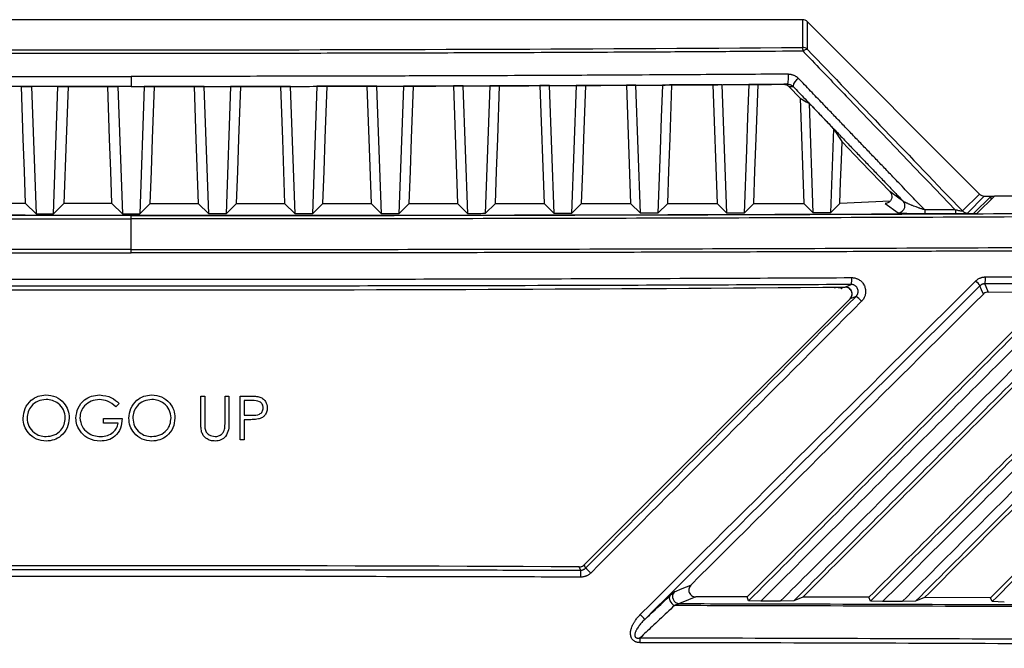
# Model space of a CAD drawing. Units: inches. Extents: x 4 to 268, y 4 to 172.
# Drawn here: x 127 to 132, y 100 to 104 of the extents above; entities that cross this region are included whole.
import ezdxf

# ---------------------------------------------------------------- set-up
doc = ezdxf.new("R2010")
doc.units = ezdxf.units.IN
doc.header["$LTSCALE"] = 16
doc.header["$MEASUREMENT"] = 0

msp = doc.modelspace()

# ---------------------------------------------------------------- linework, layer by layer
for p, q in [((131.0427, 103.807), (123.3909, 103.807)), ((131.0427, 103.807), (131.0428, 103.6488)), ((131.0706, 103.6373), (131.0705, 103.7955)), ((131.0705, 103.7955), (132.0504, 102.8137)), ((127.2168, 103.4839), (127.2168, 103.4263)), ((126.6496, 103.4266), (126.6756, 102.7002)), ((126.8, 103.4265), (126.6496, 103.4266)), ((126.774, 102.7002), (126.8, 103.4265)), ((126.8581, 103.4264), (127.0834, 103.4263)), ((127.1416, 103.4263), (127.1676, 102.7001)), ((127.292, 103.4263), (127.266, 102.7001)), ((127.5755, 103.4264), (127.3501, 103.4263)), ((127.6596, 102.7002), (127.6336, 103.4265)), ((127.784, 103.4266), (127.758, 102.7002)), ((128.0678, 103.427), (127.842, 103.4267)), ((128.1256, 103.4271), (128.276, 103.4274)), ((128.1516, 102.7005), (128.1256, 103.4271)), ((128.276, 103.4274), (128.25, 102.7005)), ((128.6176, 103.4281), (128.768, 103.4285)), ((128.6436, 102.701), (128.6176, 103.4281)), ((128.768, 103.4285), (128.742, 102.7011)), ((129.0529, 103.4294), (128.8251, 103.4287)), ((129.0529, 103.4294), (129.0769, 102.7603)), ((129.1096, 103.4296), (129.26, 103.4302)), ((129.1356, 102.7017), (129.1096, 103.4296)), ((129.26, 103.4302), (129.234, 102.7019)), ((129.5458, 103.4313), (129.3164, 103.4304)), ((129.5458, 103.4313), (129.5698, 102.7603)), ((129.6015, 103.4316), (129.7521, 103.4323)), ((129.6276, 102.7027), (129.6015, 103.4316)), ((129.7521, 103.4323), (129.726, 102.7029)), ((130.0389, 103.4337), (129.8075, 103.4325)), ((130.0389, 103.4337), (130.063, 102.7603)), ((130.0935, 103.434), (130.2441, 103.4348)), ((130.1196, 102.7038), (130.0935, 103.434)), ((130.5322, 103.4365), (130.2983, 103.4351)), ((130.5322, 103.4365), (130.5564, 102.7603)), ((130.5854, 103.4368), (130.7362, 103.4378)), ((130.6116, 102.7052), (130.5854, 103.4368)), ((130.9356, 103.4391), (130.789, 103.4381)), ((130.9646, 103.4269), (130.9884, 103.427)), ((130.9646, 103.4269), (131.0285, 103.3602)), ((131.0285, 103.3602), (131.05, 102.7603)), ((131.2191, 103.185), (131.0814, 103.3286)), ((131.1036, 102.7068), (131.0814, 103.3286)), ((131.2191, 103.185), (131.202, 102.7072)), ((132.0504, 102.8137), (131.9537, 102.7171)), ((131.9816, 102.7055), (132.0783, 102.8021)), ((132.1167, 102.8021), (132.0171, 102.7027)), ((132.0365, 102.7024), (132.1364, 102.8021)), ((132.0783, 102.8021), (132.1167, 102.8021)), ((132.1166, 102.7824), (132.1167, 102.8021)), ((132.1167, 102.8017), (132.1359, 102.8017)), ((138.3337, 102.8021), (132.1364, 102.8021)), ((126.6154, 102.7603), (126.3419, 102.7603)), ((126.6756, 102.7002), (126.6154, 102.7603)), ((126.774, 102.7002), (126.8343, 102.7603)), ((127.1072, 102.7603), (126.8343, 102.7603)), ((127.1676, 102.7001), (127.1072, 102.7603)), ((127.266, 102.7001), (127.3263, 102.7603)), ((127.3263, 102.7603), (127.5993, 102.7603)), ((127.6596, 102.7002), (127.5993, 102.7603)), ((127.758, 102.7002), (127.8182, 102.7603)), ((127.8182, 102.7603), (128.0916, 102.7603)), ((128.1516, 102.7005), (128.0916, 102.7603)), ((128.25, 102.7005), (128.3099, 102.7603)), ((128.3099, 102.7603), (128.5842, 102.7603)), ((128.6436, 102.701), (128.5842, 102.7603)), ((128.742, 102.7011), (128.8013, 102.7603)), ((128.8013, 102.7603), (129.0769, 102.7603)), ((129.1356, 102.7017), (129.0769, 102.7603)), ((129.234, 102.7019), (129.2925, 102.7603)), ((129.2925, 102.7603), (129.5698, 102.7603)), ((129.6276, 102.7027), (129.5698, 102.7603)), ((129.726, 102.7029), (129.7835, 102.7603)), ((129.7835, 102.7603), (130.063, 102.7603)), ((130.1196, 102.7038), (130.063, 102.7603)), ((130.218, 102.7041), (130.2743, 102.7603)), ((130.2743, 102.7603), (130.5564, 102.7603)), ((130.6116, 102.7052), (130.5564, 102.7603)), ((130.71, 102.7055), (130.7649, 102.7603)), ((130.7649, 102.7603), (131.05, 102.7603)), ((131.1036, 102.7068), (131.05, 102.7603)), ((131.202, 102.7072), (131.2552, 102.7603)), ((131.2552, 102.761), (131.5422, 102.7744)), ((131.5132, 102.7603), (131.5868, 102.7071)), ((127.2168, 102.6716), (127.2168, 102.6913)), ((127.2168, 102.4975), (127.2168, 102.6716)), ((127.2168, 102.4779), (127.2168, 102.4975)), ((132.1006, 102.2552), (132.4658, 102.2572)), ((129.7978, 100.7007), (131.3134, 102.2164)), ((131.3134, 102.2164), (129.7978, 100.7007)), ((127.6142, 101.6624), (127.6367, 101.6624)), ((127.6142, 101.5114), (127.6142, 101.6624)), ((127.6367, 101.6624), (127.6367, 101.5126)), ((127.752, 101.6624), (127.7745, 101.6624)), ((127.752, 101.5126), (127.752, 101.6624)), ((127.7745, 101.6624), (127.7745, 101.5114)), ((127.8386, 101.6624), (127.8876, 101.6624)), ((127.8386, 101.4124), (127.8386, 101.6624)), ((127.1495, 101.6198), (127.1303, 101.6015)), ((127.861, 101.6368), (127.861, 101.5535)), ((127.9067, 101.6368), (127.861, 101.6368)), ((127.861, 101.5535), (127.9048, 101.5529)), ((127.0597, 101.5342), (127.1655, 101.5342)), ((127.0597, 101.5086), (127.0597, 101.5342)), ((127.1431, 101.5086), (127.0597, 101.5086)), ((127.861, 101.5278), (127.861, 101.4124)), ((127.8789, 101.5278), (127.861, 101.5278)), ((127.861, 101.4124), (127.8386, 101.4124)), ((130.7264, 100.5178), (130.4339, 100.5184)), ((130.7355, 100.4957), (130.7264, 100.5178)), ((130.8048, 100.4934), (130.7355, 100.4957)), ((130.9158, 100.4932), (130.8048, 100.4934)), ((130.9922, 100.4954), (130.9158, 100.4932)), ((131.0445, 100.517), (130.9922, 100.4954)), ((131.4205, 100.5159), (131.0445, 100.517)), ((131.4295, 100.4938), (131.4205, 100.5159)), ((131.4988, 100.4915), (131.4295, 100.4938)), ((131.6097, 100.4911), (131.4988, 100.4915)), ((131.6861, 100.4933), (131.6097, 100.4911)), ((131.7384, 100.5148), (131.6861, 100.4933)), ((132.114, 100.5135), (131.7384, 100.5148)), ((132.1231, 100.4913), (132.114, 100.5135)), ((132.1922, 100.489), (132.1231, 100.4913))]:
    msp.add_line(p, q)
at = {"flags": 128}
for points in [[(126.5916, 103.4267), (126.6012, 103.4267), (126.6496, 103.4266)], [(126.6154, 102.7603), (126.6088, 102.9443), (126.6022, 103.129), (126.5916, 103.4267)], [(126.8, 103.4265), (126.8359, 103.4265), (126.8581, 103.4264)], [(126.8581, 103.4264), (126.8473, 103.125), (126.8343, 102.7603)], [(127.0834, 103.4263), (127.093, 103.4263), (127.1416, 103.4263)], [(127.1072, 102.7603), (127.1007, 102.9443), (127.0941, 103.1289), (127.0834, 103.4263)], [(127.3501, 103.4263), (127.3406, 103.4263), (127.292, 103.4263)], [(127.3263, 102.7603), (127.3329, 102.9443), (127.3395, 103.1289), (127.3501, 103.4263)], [(127.6336, 103.4265), (127.5977, 103.4265), (127.5755, 103.4264)], [(127.5755, 103.4264), (127.5863, 103.125), (127.5993, 102.7603)], [(127.842, 103.4267), (127.8324, 103.4267), (127.784, 103.4266)], [(127.8182, 102.7603), (127.8248, 102.9443), (127.8314, 103.129), (127.842, 103.4267)], [(128.1256, 103.4271), (128.0897, 103.427), (128.0678, 103.427)], [(128.0678, 103.427), (128.0786, 103.1251), (128.0916, 102.7603)], [(128.3337, 103.4275), (128.324, 103.4275), (128.276, 103.4274)], [(128.3099, 102.7603), (128.3164, 102.9445), (128.323, 103.1293), (128.3337, 103.4275)], [(128.6176, 103.4281), (128.5817, 103.428), (128.5603, 103.428)], [(128.5603, 103.428), (128.5711, 103.1254), (128.5842, 102.7603)], [(128.8251, 103.4287), (128.8154, 103.4287), (128.768, 103.4285)], [(128.8013, 102.7603), (128.8079, 102.9447), (128.8145, 103.1297), (128.8251, 103.4287)], [(129.1096, 103.4296), (129.0736, 103.4295), (129.0529, 103.4294)], [(129.3164, 103.4304), (129.3066, 103.4304), (129.26, 103.4302)], [(129.2925, 102.7603), (129.2991, 102.9449), (129.3057, 103.1302), (129.3164, 103.4304)], [(129.6015, 103.4316), (129.5655, 103.4314), (129.5458, 103.4313)], [(129.8075, 103.4325), (129.7976, 103.4325), (129.7521, 103.4323)], [(129.7835, 102.7603), (129.7901, 102.9453), (129.7967, 103.1309), (129.8075, 103.4325)], [(130.0935, 103.434), (130.0574, 103.4338), (130.0389, 103.4337)], [(130.2441, 103.4348), (130.2375, 103.2491), (130.2308, 103.0633), (130.218, 102.7041)], [(130.2983, 103.4351), (130.2843, 103.435), (130.2441, 103.4348)], [(130.2743, 102.7603), (130.2809, 102.9457), (130.2875, 103.1316), (130.2983, 103.4351)], [(130.5854, 103.4368), (130.5458, 103.4366), (130.5322, 103.4365)], [(130.7362, 103.4378), (130.7295, 103.2516), (130.7229, 103.0655), (130.71, 102.7055)], [(130.789, 103.4381), (130.7756, 103.438), (130.7362, 103.4378)], [(130.7649, 102.7603), (130.7715, 102.9461), (130.7781, 103.1326), (130.789, 103.4381)], [(130.9594, 103.4393), (130.9481, 103.4392), (130.9356, 103.4391)], [(131.0285, 103.3602), (131.0629, 103.3397), (131.0814, 103.3286)], [(131.2191, 103.185), (131.266, 103.1139), (131.2677, 103.1113)], [(131.2552, 102.7603), (131.2596, 102.883), (131.264, 103.0063), (131.2677, 103.1113)], [(131.2677, 103.1113), (131.3775, 102.9969), (131.5395, 102.8284)], [(131.6153, 102.7735), (131.6106, 102.777), (131.5916, 102.7907), (131.5395, 102.8284)], [(131.9132, 102.7241), (131.8914, 102.724), (131.8696, 102.7239), (131.8477, 102.7239), (131.8259, 102.7238), (131.8041, 102.7237), (131.7823, 102.7236), (131.7604, 102.7235), (131.7386, 102.7234)], [(122.4165, 102.7027), (123.2872, 102.6993), (124.1591, 102.6966), (125.032, 102.6945), (125.9057, 102.6932), (126.7797, 102.6925), (127.6539, 102.6925), (128.5279, 102.6932), (129.4015, 102.6945), (130.2745, 102.6966), (131.1464, 102.6993), (132.0171, 102.7027)], [(126.6756, 102.7002), (126.6879, 102.7002), (126.7002, 102.7002), (126.7125, 102.7002), (126.7248, 102.7002), (126.7371, 102.7002), (126.7494, 102.7002), (126.7617, 102.7002), (126.774, 102.7002)], [(127.1676, 102.7001), (127.1799, 102.7001), (127.1922, 102.7001), (127.2045, 102.7001), (127.2168, 102.7001), (127.2291, 102.7001), (127.2414, 102.7001), (127.2537, 102.7001), (127.266, 102.7001)], [(127.758, 102.7002), (127.7457, 102.7002), (127.7334, 102.7002), (127.7211, 102.7002), (127.7088, 102.7002), (127.6965, 102.7002), (127.6842, 102.7002), (127.6719, 102.7002), (127.6596, 102.7002)], [(128.25, 102.7005), (128.2377, 102.7005), (128.2254, 102.7005), (128.2131, 102.7005), (128.2008, 102.7005), (128.1885, 102.7005), (128.1762, 102.7005), (128.1639, 102.7005), (128.1516, 102.7005)], [(128.742, 102.7011), (128.7297, 102.7011), (128.7174, 102.7011), (128.7051, 102.7011), (128.6928, 102.701), (128.6805, 102.701), (128.6682, 102.701), (128.6559, 102.701), (128.6436, 102.701)], [(129.234, 102.7019), (129.2217, 102.7019), (129.2094, 102.7018), (129.1971, 102.7018), (129.1848, 102.7018), (129.1725, 102.7018), (129.1602, 102.7018), (129.1479, 102.7017), (129.1356, 102.7017)], [(129.726, 102.7029), (129.7137, 102.7029), (129.7014, 102.7028), (129.6891, 102.7028), (129.6768, 102.7028), (129.6645, 102.7027), (129.6522, 102.7027), (129.6399, 102.7027), (129.6276, 102.7027)], [(130.218, 102.7041), (130.2057, 102.7041), (130.1934, 102.704), (130.1811, 102.704), (130.1688, 102.704), (130.1565, 102.7039), (130.1442, 102.7039), (130.1319, 102.7039), (130.1196, 102.7038)], [(130.71, 102.7055), (130.6977, 102.7055), (130.6854, 102.7054), (130.6731, 102.7054), (130.6608, 102.7054), (130.6485, 102.7053), (130.6362, 102.7053), (130.6239, 102.7053), (130.6116, 102.7052)], [(131.202, 102.7072), (131.1897, 102.7071), (131.1774, 102.7071), (131.1651, 102.707), (131.1528, 102.707), (131.1405, 102.707), (131.1282, 102.7069), (131.1159, 102.7069), (131.1036, 102.7068)], [(131.7417, 102.7023), (131.7636, 102.7024), (131.7854, 102.7024), (131.8073, 102.7025), (131.8291, 102.7026), (131.851, 102.7027), (131.8728, 102.7028), (131.8947, 102.7029), (131.9165, 102.703)], [(131.2853, 102.2835), (131.2936, 102.287), (131.32, 102.298)], [(132.0731, 102.2438), (132.063, 102.2679), (132.0535, 102.2905)], [(132.081, 102.3018), (132.0818, 102.3001), (132.0875, 102.2864), (132.1006, 102.2552)], [(131.3476, 102.2307), (131.3334, 102.2247), (131.3134, 102.2164)], [(129.7775, 100.6703), (129.7768, 100.6721), (129.7711, 100.6859), (129.7698, 100.6892)], [(129.7978, 100.7007), (129.802, 100.6904), (129.8055, 100.682)], [(130.3131, 100.5472), (130.3572, 100.5654), (130.4061, 100.5855)], [(130.2868, 100.5243), (130.2839, 100.519), (130.2828, 100.5123), (130.2838, 100.5047), (130.2868, 100.4964), (130.2915, 100.4882), (130.2977, 100.4805), (130.305, 100.4739), (130.3128, 100.4686)], [(130.4339, 100.5184), (130.4257, 100.515), (130.3929, 100.5015), (130.3407, 100.48)]]:
    msp.add_lwpolyline(points, dxfattribs=at)
for centre, radius, start, end in [((130.9751, 103.6294), 0.0704, 358.642, 15.9648), ((131.0428, 103.6094), 0.0394, 45.19, 90.0189), ((131.0675, 103.6076), 0.0299, 84.1541, 137.5849), ((130.76, 103.4763), 0.2028, 349.4883, 5.8143), ((131.046, 103.4207), 0.058, 117.1099, 173.7695), ((131.5866, 102.7465), 0.0394, 270.1995, 346.5869), ((131.5868, 102.7465), 0.0393, 346.5422, 43.484), ((131.7933, 102.7208), 0.0548, 177.2266, 199.7227), ((131.9662, 102.7215), 0.053, 177.148, 200.4464), ((131.9816, 102.7449), 0.0394, 224.9361, 269.8777), ((131.1905, 102.3276), 0.1329, 347.157, 4.2292), ((131.972, 102.3314), 0.113, 344.8346, 4.9616), ((127.2168, 602.1735), 499.9065, 269.533693, 270.466307), ((131.9326, 102.2106), 0.1449, 33.47, 48.0241), ((131.2324, 102.0703), 0.1976, 42.1666, 54.2984), ((127.2168, -399.2108), 499.9065, 89.707396, 90.292604), ((127.2168, -399.2108), 499.9065, 89.707396, 90.292604), ((129.77, 100.7285), 0.0393, 269.7074, 315), ((129.5693, 100.6408), 0.2103, 357.3186, 8.0631), ((129.6139, 100.4459), 0.304, 43.2271, 50.93), ((130.3412, 100.5195), 0.0395, 135.4303, 269.2972), ((129.9487, 100.2368), 0.2476, 38.1371, 46.8766), ((129.6175, 100.26), 0.5007, 359.7086, 2.8967)]:
    msp.add_arc(centre, radius, start, end)
for centre, major_axis, ratio, start_param, end_param in [((131.0427, 103.7675), (0, -0.0395), 0.996195, 2.356671, 3.141118), ((127.2168, 107.7528), (47.1834, 0), 0.087267, 4.631212, 4.793565), ((166.1464, 72.6859), (-67.3799, 67.5083), 0.035598, 1.059318, 1.074586), ((132.0784, 102.8415), (-0.0279, -0.0279), 0.998097, 6.282709, 7.068107), ((127.2168, 94.4878), (49.1892, 49.2435), 0.030844, 1.441977, 1.480944), ((127.2446, 94.46), (49.1498, 49.2435), 0.030844, 1.441952, 1.480919), ((127.189, 101.0974), (49.1498, 49.2435), 0.030844, 4.734731, 4.766169), ((127.2168, 94.432), (48.0873, 48.179), 0.030844, 1.43879, 1.473563), ((127.2168, 101.0696), (49.1892, 49.2435), 0.030844, 4.734756, 4.766194)]:
    msp.add_ellipse(centre, major_axis=major_axis, ratio=ratio, start_param=start_param, end_param=end_param)
for points, knots in [([(131.0455, 103.6278), (131.0193, 103.6276), (130.8885, 103.6267), (130.629, 103.6249), (130.3082, 103.623), (129.9938, 103.6213), (129.7033, 103.6199), (129.4095, 103.6186), (129.1232, 103.6175), (128.8511, 103.6166), (128.576, 103.6159), (128.3037, 103.6153), (128.0377, 103.6148), (127.6772, 103.6143), (127.3785, 103.6142), (127.0593, 103.6142), (126.8231, 103.6143), (126.5147, 103.6146), (126.2238, 103.6151), (125.9089, 103.6158), (125.5564, 103.6167), (125.2006, 103.6179), (124.8351, 103.6194), (124.5178, 103.6209), (124.2119, 103.6225), (123.9542, 103.624), (123.6824, 103.6257), (123.49, 103.6271), (123.3881, 103.6278)], [0, 0, 0, 0, 0.010272, 0.051358, 0.101861, 0.136101, 0.174626, 0.215724, 0.251245, 0.286769, 0.322295, 0.358938, 0.393365, 0.426438, 0.5, 0.510272, 0.551358, 0.592444, 0.630964, 0.665206, 0.715724, 0.769007, 0.804532, 0.858938, 0.893365, 0.924463, 0.960009, 1, 1, 1, 1]), ([(131.0455, 103.6278), (131.0628, 103.6097), (131.1492, 103.5196), (131.4381, 103.2187), (131.7104, 102.9353), (131.9132, 102.7241)], [0, 0, 0, 0, 0.059902, 0.299509, 1, 1, 1, 1]), ([(123.4718, 103.4968), (123.6384, 103.4957), (123.916, 103.4939), (124.3605, 103.4914), (124.7005, 103.4897), (125.0357, 103.4882), (125.304, 103.4872), (125.629, 103.4862), (125.9109, 103.4854), (126.1837, 103.4848), (126.4346, 103.4844), (126.7882, 103.484), (127.051, 103.4839), (127.2168, 103.4839)], [0, 0, 0, 0, 0.133664, 0.222782, 0.356468, 0.406222, 0.491339, 0.571351, 0.666496, 0.716991, 0.789704, 0.867334, 1, 1, 1, 1]), ([(130.9617, 103.4968), (130.7952, 103.4957), (130.5176, 103.4939), (130.0731, 103.4914), (129.733, 103.4897), (129.3978, 103.4882), (129.1296, 103.4872), (128.8046, 103.4862), (128.5227, 103.4854), (128.2499, 103.4848), (127.999, 103.4844), (127.6454, 103.484), (127.3826, 103.4839), (127.2168, 103.4839)], [0, 0, 0, 0, 0.133664, 0.222782, 0.356468, 0.406222, 0.491339, 0.571351, 0.666496, 0.716991, 0.789704, 0.867334, 1, 1, 1, 1]), ([(130.9617, 103.4968), (130.964, 103.4968), (130.9686, 103.4967), (130.9752, 103.4958), (130.9816, 103.4945), (130.9878, 103.4927), (130.9939, 103.4903), (130.9997, 103.4875), (131.0051, 103.4843), (131.0103, 103.4807), (131.0151, 103.4767), (131.0181, 103.4738), (131.0196, 103.4723)], [0, 0, 0, 0, 0.103823, 0.208644, 0.30569, 0.40354, 0.503897, 0.605099, 0.702075, 0.79975, 0.899532, 1, 1, 1, 1]), ([(131.7386, 102.7234), (131.714, 102.749), (131.6649, 102.8001), (131.6068, 102.8606), (131.5551, 102.9144), (131.5099, 102.9615), (131.4556, 103.018), (131.4104, 103.0651), (131.3743, 103.1028), (131.3381, 103.1404), (131.2929, 103.1875), (131.2387, 103.244), (131.1936, 103.291), (131.1435, 103.3432), (131.0885, 103.4005), (131.0426, 103.4484), (131.0196, 103.4723)], [0, 0, 0, 0, 0.102293, 0.204587, 0.242298, 0.317722, 0.393146, 0.468569, 0.506281, 0.543993, 0.619416, 0.69484, 0.770263, 0.807975, 0.903987, 1, 1, 1, 1]), ([(127.2168, 103.4263), (127.1579, 103.4263), (127.0106, 103.4263), (126.775, 103.4265), (126.4805, 103.4268), (126.1618, 103.4273), (125.8284, 103.4281), (125.4909, 103.429), (125.1535, 103.4302), (124.8081, 103.4316), (124.4735, 103.4332), (124.0291, 103.4356), (123.6962, 103.4378), (123.4742, 103.4393)], [0, 0, 0, 0, 0.047165, 0.117914, 0.188667, 0.283009, 0.373129, 0.455746, 0.553389, 0.643532, 0.732639, 0.821754, 1, 1, 1, 1]), ([(127.2168, 103.4263), (127.2043, 103.4263), (127.1792, 103.4263), (127.1541, 103.4263), (127.1416, 103.4263)], [0, 0, 0, 0, 0.5, 1, 1, 1, 1]), ([(127.2168, 103.4263), (127.3346, 103.4264), (127.5113, 103.4264), (127.8058, 103.4266), (128.0414, 103.4269), (128.2814, 103.4274), (128.5337, 103.4279), (128.9837, 103.4291), (129.4328, 103.4308), (129.8907, 103.4329), (130.2517, 103.4348), (130.6334, 103.4371), (130.8762, 103.4387), (130.9594, 103.4393)], [0, 0, 0, 0, 0.094331, 0.141498, 0.235838, 0.283009, 0.333702, 0.437909, 0.643531, 0.693654, 0.805044, 0.933155, 1, 1, 1, 1]), ([(127.2168, 103.4263), (127.2293, 103.4263), (127.2544, 103.4263), (127.2794, 103.4263), (127.292, 103.4263)], [0, 0, 0, 0, 0.4999998, 1, 1, 1, 1]), ([(128.5603, 103.428), (128.5143, 103.4279), (128.4387, 103.4277), (128.3632, 103.4275), (128.3337, 103.4275)], [0, 0, 0, 0, 0.609013, 1, 1, 1, 1]), ([(130.9356, 103.4391), (130.9397, 103.4388), (130.9477, 103.4381), (130.9576, 103.4332), (130.9625, 103.4288), (130.9646, 103.4269)], [0, 0, 0, 0, 0.364868, 0.729078, 1, 1, 1, 1]), ([(130.9594, 103.4393), (130.9599, 103.4393), (130.9616, 103.4393), (130.9639, 103.4391), (130.9662, 103.4387), (130.9678, 103.4384), (130.9702, 103.4379), (130.9726, 103.4371), (130.975, 103.4362), (130.9767, 103.4354), (130.9786, 103.4345), (130.9806, 103.4333), (130.9826, 103.432), (130.9848, 103.4303), (130.9867, 103.4287), (130.9879, 103.4275), (130.9884, 103.427)], [0, 0, 0, 0, 0.0493631, 0.1490042, 0.1993444, 0.2485706, 0.2979823, 0.4161983, 0.4634378, 0.5363876, 0.5860502, 0.6535219, 0.7554056, 0.8229879, 0.9280939, 1, 1, 1, 1]), ([(130.9884, 103.427), (131.0113, 103.4031), (131.0458, 103.3672), (131.0917, 103.3193), (131.1237, 103.2859), (131.1623, 103.2457), (131.2074, 103.1986), (131.2616, 103.1422), (131.3067, 103.0951), (131.3428, 103.0575), (131.379, 103.0198), (131.4241, 102.9727), (131.4784, 102.9162), (131.5236, 102.8691), (131.5692, 102.8216), (131.5968, 102.7928), (131.6153, 102.7735)], [0, 0, 0, 0, 0.110023, 0.165034, 0.220046, 0.263261, 0.34969, 0.43612, 0.522549, 0.565764, 0.608979, 0.695409, 0.781839, 0.868268, 0.911483, 1, 1, 1, 1]), ([(131.5395, 102.8284), (131.5427, 102.8244), (131.5489, 102.8163), (131.5521, 102.8012), (131.5502, 102.786), (131.5424, 102.7725), (131.5306, 102.7636), (131.5202, 102.7606), (131.5145, 102.7604), (131.5132, 102.7603)], [0, 0, 0, 0, 0.165185, 0.329941, 0.506065, 0.678392, 0.830915, 0.960538, 1, 1, 1, 1]), ([(127.2168, 102.6913), (126.9313, 102.6913), (126.3605, 102.6915), (125.4786, 102.6925), (124.5716, 102.6943), (123.6398, 102.6968), (122.7092, 102.7002), (121.7803, 102.7043), (120.8533, 102.7092), (119.9286, 102.7149), (119.0066, 102.7213), (118.2407, 102.7273), (117.7827, 102.7312), (117.63, 102.7326)], [0, 0, 0, 0, 0.088749, 0.1774981, 0.2742549, 0.3710118, 0.4677862, 0.5645607, 0.6613175, 0.7580919, 0.8548664, 0.9516232, 1, 1, 1, 1]), ([(127.2168, 102.6913), (127.5022, 102.6913), (128.0731, 102.6915), (128.955, 102.6925), (129.8619, 102.6943), (130.7938, 102.6968), (131.7244, 102.7002), (132.6533, 102.7043), (133.5803, 102.7092), (134.505, 102.7149), (135.4269, 102.7213), (136.1929, 102.7273), (136.6509, 102.7312), (136.8036, 102.7326)], [0, 0, 0, 0, 0.088749, 0.177498, 0.274255, 0.371012, 0.467786, 0.564561, 0.661318, 0.758092, 0.854866, 0.951623, 1, 1, 1, 1]), ([(131.7386, 102.7234), (131.7358, 102.7243), (131.7302, 102.726), (131.7219, 102.7287), (131.714, 102.7313), (131.7064, 102.734), (131.6983, 102.7368), (131.6879, 102.7406), (131.6779, 102.7444), (131.6689, 102.7479), (131.6618, 102.7507), (131.6548, 102.7536), (131.648, 102.7565), (131.6414, 102.7594), (131.6354, 102.7622), (131.6291, 102.7652), (131.6234, 102.7681), (131.6182, 102.7711), (131.6162, 102.7728), (131.6153, 102.7735)], [0, 0, 0, 0, 0.055165, 0.110576, 0.166221, 0.216904, 0.267675, 0.335311, 0.438616, 0.48803, 0.537505, 0.603436, 0.653677, 0.704013, 0.770273, 0.814459, 0.882027, 0.947615, 1, 1, 1, 1]), ([(131.9537, 102.7171), (131.9538, 102.7169), (131.9541, 102.7163), (131.9539, 102.7157), (131.9521, 102.7152), (131.9492, 102.7153), (131.9428, 102.7163), (131.9305, 102.719), (131.9198, 102.7222), (131.9132, 102.7241)], [0, 0, 0, 0, 0.034949, 0.145005, 0.205596, 0.315747, 0.407441, 0.639185, 1, 1, 1, 1]), ([(117.6235, 102.7129), (117.7763, 102.7116), (118.2346, 102.7077), (119.001, 102.7017), (119.9236, 102.6953), (120.8489, 102.6896), (121.7765, 102.6847), (122.7061, 102.6805), (123.6373, 102.6772), (124.5698, 102.6746), (125.4774, 102.6728), (126.3598, 102.6718), (126.9311, 102.6717), (127.2168, 102.6716)], [0, 0, 0, 0, 0.048377, 0.145134, 0.241891, 0.338682, 0.435439, 0.532196, 0.628988, 0.725745, 0.822502, 0.911237, 1, 1, 1, 1]), ([(127.2168, 102.692), (126.6804, 102.6923), (125.6077, 102.6927), (123.9999, 102.6962), (122.9313, 102.7003), (122.397, 102.7024)], [0, 0, 0, 0, 0.333326, 0.666672, 1, 1, 1, 1]), ([(136.8101, 102.7129), (136.6573, 102.7116), (136.199, 102.7077), (135.4326, 102.7017), (134.5099, 102.6953), (133.5846, 102.6896), (132.657, 102.6847), (131.7275, 102.6805), (130.7963, 102.6772), (129.8637, 102.6746), (128.9562, 102.6728), (128.0738, 102.6718), (127.5025, 102.6717), (127.2168, 102.6716)], [0, 0, 0, 0, 0.0483768, 0.1451336, 0.2418905, 0.3386825, 0.4354393, 0.5321962, 0.6289882, 0.7257451, 0.8225019, 0.9112374, 1, 1, 1, 1]), ([(127.2168, 102.692), (127.7532, 102.6923), (128.8259, 102.6927), (130.4337, 102.6962), (131.5023, 102.7003), (132.0365, 102.7024)], [0, 0, 0, 0, 0.333326, 0.666672, 1, 1, 1, 1]), ([(131.5868, 102.7071), (131.5873, 102.7069), (131.5885, 102.7065), (131.593, 102.7059), (131.598, 102.7055), (131.603, 102.7052), (131.6086, 102.7048), (131.6157, 102.7045), (131.6242, 102.7041), (131.6342, 102.7037), (131.645, 102.7034), (131.6565, 102.7031), (131.6686, 102.7028), (131.6809, 102.7026), (131.6939, 102.7025), (131.7083, 102.7023), (131.7215, 102.7022), (131.733, 102.7022), (131.7388, 102.7023), (131.7417, 102.7023)], [0, 0, 0, 0, 0.067661, 0.138438, 0.183271, 0.228096, 0.272913, 0.320986, 0.383373, 0.445752, 0.508124, 0.575021, 0.638777, 0.702533, 0.766292, 0.834151, 0.916226, 0.957286, 1, 1, 1, 1]), ([(131.9165, 102.703), (131.9262, 102.7031), (131.943, 102.7032), (131.9641, 102.7038), (131.9771, 102.7045), (131.981, 102.7051), (131.9815, 102.7054), (131.9816, 102.7055)], [0, 0, 0, 0, 0.307038, 0.536185, 0.76704, 0.962584, 1, 1, 1, 1]), ([(117.5971, 102.5192), (117.7499, 102.5179), (118.0045, 102.5157), (118.3617, 102.5128), (118.6683, 102.5104), (118.9751, 102.5081), (119.2695, 102.506), (119.5514, 102.504), (119.8721, 102.5018), (120.2958, 102.4991), (120.7331, 102.4965), (121.1322, 102.4943), (121.4414, 102.4927), (121.7508, 102.4911), (122.0475, 102.4897), (122.3315, 102.4884), (122.6545, 102.4871), (123.0811, 102.4854), (123.5211, 102.4839), (124.026, 102.4823), (124.4405, 102.4812), (124.9589, 102.4801), (125.3667, 102.4793), (125.7734, 102.4788), (126.0813, 102.4784), (126.4013, 102.4781), (126.7818, 102.4779), (127.0537, 102.4779), (127.2168, 102.4779)], [0, 0, 0, 0, 0.048249, 0.080414, 0.112582, 0.144752, 0.176917, 0.205062, 0.233212, 0.277454, 0.337792, 0.369957, 0.402125, 0.434294, 0.46646, 0.494605, 0.522755, 0.566996, 0.627334, 0.6595, 0.723837, 0.756002, 0.820339, 0.850276, 0.882087, 0.915772, 0.949461, 1, 1, 1, 1]), ([(127.2168, 102.4975), (126.9269, 102.4976), (126.3471, 102.4977), (125.4562, 102.4988), (124.5444, 102.5006), (123.612, 102.5032), (122.6808, 102.5065), (121.7513, 102.5107), (120.8237, 102.5156), (119.8984, 102.5213), (118.9758, 102.5277), (118.2094, 102.5337), (117.751, 102.5376), (117.5983, 102.5389)], [0, 0, 0, 0, 0.089831, 0.179661, 0.276164, 0.372666, 0.469186, 0.565706, 0.662208, 0.758728, 0.855248, 0.95175, 1, 1, 1, 1]), ([(127.2168, 102.4975), (127.5066, 102.4976), (128.0864, 102.4977), (128.9773, 102.4988), (129.8892, 102.5006), (130.8215, 102.5032), (131.7527, 102.5065), (132.6823, 102.5107), (133.6098, 102.5156), (134.5351, 102.5213), (135.4577, 102.5277), (136.2242, 102.5337), (136.6825, 102.5376), (136.8353, 102.5389)], [0, 0, 0, 0, 0.0898165, 0.179661, 0.2761635, 0.372666, 0.4691684, 0.5657057, 0.6622082, 0.7587106, 0.855248, 0.9517504, 1, 1, 1, 1]), ([(136.8365, 102.5192), (136.6837, 102.5179), (136.4291, 102.5157), (136.0718, 102.5128), (135.7653, 102.5104), (135.4584, 102.5081), (135.164, 102.506), (134.8822, 102.504), (134.5615, 102.5018), (134.1377, 102.4991), (133.7005, 102.4965), (133.3014, 102.4943), (132.9922, 102.4927), (132.6828, 102.4911), (132.3861, 102.4897), (132.1021, 102.4884), (131.7791, 102.4871), (131.3524, 102.4854), (130.9125, 102.4839), (130.4076, 102.4823), (129.993, 102.4812), (129.4746, 102.4801), (129.0669, 102.4793), (128.6602, 102.4788), (128.3523, 102.4784), (128.0323, 102.4781), (127.6517, 102.4779), (127.3799, 102.4779), (127.2168, 102.4779)], [0, 0, 0, 0, 0.048249, 0.080414, 0.112582, 0.144752, 0.176917, 0.205062, 0.233212, 0.277454, 0.337792, 0.369957, 0.402125, 0.434294, 0.46646, 0.494605, 0.522755, 0.566996, 0.627334, 0.6595, 0.723837, 0.756002, 0.820339, 0.850276, 0.882087, 0.915772, 0.949461, 1, 1, 1, 1]), ([(123.1106, 102.3374), (123.3754, 102.3362), (124.0622, 102.3333), (125.0906, 102.3303), (126.1948, 102.3284), (127.1798, 102.3279), (128.0767, 102.3283), (128.9117, 102.3295), (129.745, 102.3314), (130.5577, 102.3341), (131.091, 102.3364), (131.323, 102.3374)], [0, 0, 0, 0, 0.096906, 0.251404, 0.375701, 0.499998, 0.610799, 0.702967, 0.804766, 0.915104, 1, 1, 1, 1]), ([(131.323, 102.3374), (131.3259, 102.3373), (131.3317, 102.3371), (131.3404, 102.3356), (131.3479, 102.3335), (131.3557, 102.3305), (131.3636, 102.3265), (131.3709, 102.3214), (131.3776, 102.3157), (131.3837, 102.3093), (131.3889, 102.3021), (131.3934, 102.2945), (131.397, 102.2864), (131.3993, 102.2788), (131.4006, 102.2727), (131.4014, 102.2673), (131.402, 102.2594), (131.4016, 102.2505), (131.3999, 102.2406), (131.3974, 102.2321), (131.3943, 102.2249), (131.3909, 102.2184), (131.3868, 102.212), (131.3823, 102.2065), (131.3796, 102.2037), (131.3788, 102.2029)], [0, 0, 0, 0, 0.047378, 0.094231, 0.142801, 0.172567, 0.230393, 0.285566, 0.315319, 0.373119, 0.428266, 0.458028, 0.515844, 0.571007, 0.586426, 0.616292, 0.658698, 0.713914, 0.760261, 0.819565, 0.856976, 0.885678, 0.93797, 0.980735, 1, 1, 1, 1]), ([(132.0295, 102.3184), (132.0313, 102.3201), (132.0349, 102.3235), (132.039, 102.3264), (132.0431, 102.3292), (132.0475, 102.3319), (132.0541, 102.335), (132.0608, 102.3375), (132.067, 102.3392), (132.0736, 102.3404), (132.0787, 102.341), (132.0824, 102.3411), (132.0838, 102.3412), (132.0845, 102.3412)], [0, 0, 0, 0, 0.121557, 0.243114, 0.244225, 0.364671, 0.497873, 0.604376, 0.710878, 0.81738, 0.931443, 0.96571, 1, 1, 1, 1]), ([(136.3433, 102.3347), (136.0492, 102.3318), (135.5704, 102.3272), (134.8892, 102.3212), (134.0451, 102.3144), (133.1041, 102.3076), (132.3625, 102.3034), (132.081, 102.3018)], [0, 0, 0, 0, 0.208263, 0.3390235, 0.4807347, 0.8028882, 1, 1, 1, 1]), ([(132.0845, 102.3412), (132.3822, 102.3428), (132.8667, 102.3456), (133.5522, 102.3502), (134.1183, 102.3543), (134.7777, 102.3595), (135.5143, 102.3659), (136.0714, 102.3713), (136.3499, 102.374)], [0, 0, 0, 0, 0.208261, 0.339021, 0.480731, 0.605838, 0.802919, 1, 1, 1, 1]), ([(131.32, 102.298), (130.8223, 102.296), (129.9363, 102.2924), (128.7981, 102.2899), (127.9281, 102.2889), (127.1438, 102.2886), (126.3575, 102.289), (125.3953, 102.2904), (124.3303, 102.293), (123.5192, 102.2964), (123.1136, 102.298)], [0, 0, 0, 0, 0.182243, 0.324417, 0.415865, 0.499999, 0.610801, 0.702969, 0.85145, 1, 1, 1, 1]), ([(130.7355, 100.4957), (131.033, 100.7932), (131.6279, 101.3882), (132.2222, 101.9825), (132.5193, 102.2796)], [0, 0, 0, 0, 0.499999, 1, 1, 1, 1]), ([(132.5952, 102.2822), (132.4462, 102.1332), (132.148, 101.8353), (131.7042, 101.392), (131.2565, 100.9447), (130.9579, 100.6464), (130.8048, 100.4934)], [0, 0, 0, 0, 0.250001, 0.500001, 0.743662, 1, 1, 1, 1]), ([(130.9158, 100.4932), (131.034, 100.6112), (131.2731, 100.85), (131.6335, 101.2099), (131.996, 101.5721), (132.3543, 101.9299), (132.5911, 102.1664), (132.7077, 102.2829)], [0, 0, 0, 0, 0.197662, 0.400054, 0.603117, 0.804675, 1, 1, 1, 1]), ([(132.7776, 102.2809), (132.4802, 101.9835), (131.8855, 101.3887), (131.2899, 100.7932), (130.9922, 100.4954)], [0, 0, 0, 0, 0.5, 1, 1, 1, 1]), ([(131.2234, 102.2806), (131.226, 102.2811), (131.2312, 102.2822), (131.2363, 102.2824), (131.2389, 102.2825)], [0, 0, 0, 0, 0.500947, 1, 1, 1, 1]), ([(131.2389, 102.2825), (131.2499, 102.2827), (131.2684, 102.2831), (131.2794, 102.2834), (131.2839, 102.2835)], [0, 0, 0, 0, 0.589807, 1, 1, 1, 1]), ([(131.2389, 102.2825), (131.2434, 102.2822), (131.253, 102.2814), (131.2635, 102.2779), (131.2682, 102.2739), (131.2689, 102.2732)], [0, 0, 0, 0, 0.4235, 0.90678, 1, 1, 1, 1]), ([(131.3134, 102.2164), (131.3159, 102.2193), (131.3209, 102.2253), (131.3248, 102.2365), (131.3254, 102.2482), (131.3225, 102.2596), (131.3164, 102.2697), (131.3076, 102.2775), (131.2969, 102.2826), (131.2892, 102.2832), (131.2853, 102.2835)], [0, 0, 0, 0, 0.125285, 0.249895, 0.375041, 0.499987, 0.624934, 0.750097, 0.874719, 1, 1, 1, 1]), ([(131.3134, 102.2164), (131.3163, 102.2198), (131.3219, 102.2267), (131.3255, 102.2399), (131.3247, 102.2533), (131.3195, 102.2657), (131.3105, 102.2756), (131.2987, 102.2823), (131.2898, 102.2831), (131.2853, 102.2835)], [0, 0, 0, 0, 0.14348, 0.286987, 0.429819, 0.57186, 0.713584, 0.855597, 1, 1, 1, 1]), ([(131.3476, 102.2307), (131.3482, 102.2313), (131.3497, 102.2329), (131.3518, 102.2355), (131.3538, 102.2385), (131.3552, 102.2412), (131.3566, 102.2443), (131.3577, 102.2474), (131.3585, 102.2509), (131.3592, 102.2551), (131.3594, 102.2598), (131.359, 102.2642), (131.3582, 102.2686), (131.3569, 102.2728), (131.355, 102.2768), (131.3528, 102.2807), (131.3502, 102.2842), (131.3471, 102.2874), (131.3438, 102.2903), (131.3401, 102.2928), (131.3361, 102.2947), (131.332, 102.2963), (131.3277, 102.2974), (131.3234, 102.298), (131.3208, 102.298), (131.32, 102.298)], [0, 0, 0, 0, 0.026401, 0.070786, 0.106859, 0.14329, 0.169707, 0.21412, 0.250217, 0.286672, 0.348586, 0.402484, 0.429737, 0.491511, 0.54529, 0.572484, 0.634156, 0.687852, 0.715006, 0.776655, 0.830335, 0.857482, 0.919151, 0.972846, 1, 1, 1, 1]), ([(131.4295, 100.4938), (131.7281, 100.7924), (132.3253, 101.3895), (132.9215, 101.9858), (133.2196, 102.284)], [0, 0, 0, 0, 0.499999, 1, 1, 1, 1]), ([(133.2955, 102.2866), (133.146, 102.1371), (132.8468, 101.8382), (132.4009, 101.3928), (131.9516, 100.9439), (131.6519, 100.6444), (131.4988, 100.4915)], [0, 0, 0, 0, 0.250001, 0.500001, 0.744565, 1, 1, 1, 1]), ([(131.6097, 100.4911), (131.7597, 100.6409), (132.0597, 100.9406), (132.5122, 101.3925), (132.9618, 101.8414), (133.2612, 102.1405), (133.4082, 102.2873)], [0, 0, 0, 0, 0.249998, 0.5, 0.754571, 1, 1, 1, 1]), ([(133.4781, 102.2854), (133.1796, 101.9869), (132.5828, 101.3901), (131.985, 100.7923), (131.6861, 100.4933)], [0, 0, 0, 0, 0.5, 1, 1, 1, 1]), ([(132.081, 102.3018), (132.0803, 102.3018), (132.078, 102.3018), (132.0746, 102.3014), (132.0708, 102.3005), (132.0682, 102.2997), (132.066, 102.2989), (132.0638, 102.2979), (132.0613, 102.2966), (132.059, 102.2951), (132.0571, 102.2938), (132.0554, 102.2923), (132.0542, 102.2912), (132.0535, 102.2905)], [0, 0, 0, 0, 0.069049, 0.229691, 0.338445, 0.448719, 0.504117, 0.564584, 0.686163, 0.778685, 0.841545, 0.90472, 1, 1, 1, 1]), ([(132.1231, 100.4913), (132.4229, 100.7912), (133.0226, 101.3908), (133.6212, 101.9895), (133.9205, 102.2889)], [0, 0, 0, 0, 0.5, 1, 1, 1, 1]), ([(130.7264, 100.5178), (131.0223, 100.8136), (131.6024, 101.3938), (132.1818, 101.9732), (132.4658, 102.2572)], [0, 0, 0, 0, 0.509906, 1, 1, 1, 1]), ([(132.7868, 102.2591), (132.4909, 101.9633), (131.9105, 101.383), (131.3294, 100.8019), (131.0445, 100.517)], [0, 0, 0, 0, 0.509706, 1, 1, 1, 1]), ([(131.4205, 100.5159), (131.7174, 100.8128), (132.2997, 101.3951), (132.8811, 101.9765), (133.166, 102.2615)], [0, 0, 0, 0, 0.509902, 1, 1, 1, 1]), ([(133.4873, 102.2636), (133.1904, 101.9667), (132.6079, 101.3843), (132.0244, 100.8009), (131.7384, 100.5148)], [0, 0, 0, 0, 0.509667, 1, 1, 1, 1]), ([(132.1006, 102.2552), (132.0962, 102.2548), (132.0873, 102.2538), (132.0782, 102.2486), (132.0741, 102.2447), (132.0731, 102.2438)], [0, 0, 0, 0, 0.436722, 0.873545, 1, 1, 1, 1]), ([(132.114, 100.5135), (132.4122, 100.8116), (132.9969, 101.3964), (133.5806, 101.9802), (133.8667, 102.2663)], [0, 0, 0, 0, 0.509893, 1, 1, 1, 1]), ([(126.6014, 101.5363), (126.6037, 101.5556), (126.6083, 101.5942), (126.6425, 101.6381), (126.6857, 101.6643), (126.7161, 101.6673), (126.7312, 101.6688)], [0, 0, 0, 0, 0.279731, 0.559327, 0.77968, 1, 1, 1, 1]), ([(126.7312, 101.6688), (126.7508, 101.6668), (126.79, 101.6627), (126.8338, 101.6272), (126.8604, 101.5836), (126.8629, 101.5529), (126.8642, 101.5375)], [0, 0, 0, 0, 0.2797673, 0.5593585, 0.7795711, 1, 1, 1, 1]), ([(126.9027, 101.5375), (126.9052, 101.5571), (126.9101, 101.5963), (126.9461, 101.6403), (126.9909, 101.6651), (127.0217, 101.6676), (127.0372, 101.6688)], [0, 0, 0, 0, 0.2795897, 0.5590718, 0.7794111, 1, 1, 1, 1]), ([(127.0372, 101.6688), (127.0609, 101.6659), (127.1035, 101.6606), (127.1354, 101.6323), (127.1495, 101.6198)], [0, 0, 0, 0, 0.558579, 1, 1, 1, 1]), ([(127.204, 101.5363), (127.2063, 101.5556), (127.2109, 101.5942), (127.2451, 101.6381), (127.2883, 101.6643), (127.3186, 101.6673), (127.3338, 101.6688)], [0, 0, 0, 0, 0.279731, 0.559327, 0.77968, 1, 1, 1, 1]), ([(127.3338, 101.6688), (127.3534, 101.6668), (127.3925, 101.6627), (127.4363, 101.6272), (127.4629, 101.5836), (127.4655, 101.5529), (127.4668, 101.5375)], [0, 0, 0, 0, 0.279767, 0.559358, 0.779571, 1, 1, 1, 1]), ([(127.8876, 101.6624), (127.8983, 101.6625), (127.9174, 101.6625), (127.9363, 101.6599), (127.9446, 101.6587)], [0, 0, 0, 0, 0.5603137, 1, 1, 1, 1]), ([(127.9446, 101.6587), (127.9522, 101.6559), (127.9673, 101.6505), (127.983, 101.6335), (127.9913, 101.6143), (127.9921, 101.6017), (127.9924, 101.5954)], [0, 0, 0, 0, 0.279705, 0.559381, 0.779509, 1, 1, 1, 1]), ([(126.7323, 101.6432), (126.7165, 101.6412), (126.685, 101.6371), (126.6489, 101.6092), (126.6272, 101.5738), (126.625, 101.5489), (126.6238, 101.5364)], [0, 0, 0, 0, 0.279627, 0.55935, 0.77963, 1, 1, 1, 1]), ([(126.8418, 101.5376), (126.8399, 101.5535), (126.836, 101.5852), (126.8056, 101.6196), (126.7696, 101.6395), (126.7447, 101.642), (126.7323, 101.6432)], [0, 0, 0, 0, 0.279468, 0.55887, 0.779516, 1, 1, 1, 1]), ([(127.0364, 101.6432), (127.0206, 101.6413), (126.989, 101.6374), (126.952, 101.6107), (126.9293, 101.5759), (126.9265, 101.551), (126.9251, 101.5385)], [0, 0, 0, 0, 0.279847, 0.559555, 0.779847, 1, 1, 1, 1]), ([(127.1303, 101.6015), (127.1148, 101.6142), (127.0872, 101.637), (127.0519, 101.6413), (127.0364, 101.6432)], [0, 0, 0, 0, 0.55984, 1, 1, 1, 1]), ([(127.3349, 101.6432), (127.3191, 101.6412), (127.2875, 101.6371), (127.2514, 101.6092), (127.2298, 101.5738), (127.2275, 101.5489), (127.2264, 101.5364)], [0, 0, 0, 0, 0.279627, 0.55935, 0.77963, 1, 1, 1, 1]), ([(127.4444, 101.5376), (127.4424, 101.5535), (127.4386, 101.5852), (127.4082, 101.6196), (127.3721, 101.6395), (127.3473, 101.642), (127.3349, 101.6432)], [0, 0, 0, 0, 0.279468, 0.55887, 0.779516, 1, 1, 1, 1]), ([(127.97, 101.5953), (127.9689, 101.6024), (127.9672, 101.6132), (127.9579, 101.6245), (127.9403, 101.6372), (127.9216, 101.637), (127.9067, 101.6368)], [0, 0, 0, 0, 0.248969, 0.374729, 0.500383, 1, 1, 1, 1]), ([(127.9048, 101.5529), (127.92, 101.5529), (127.9391, 101.5528), (127.9575, 101.5653), (127.9672, 101.5768), (127.9689, 101.5879), (127.97, 101.5953)], [0, 0, 0, 0, 0.499721, 0.62535, 0.751083, 1, 1, 1, 1]), ([(127.9924, 101.5954), (127.9918, 101.5871), (127.9907, 101.5707), (127.9781, 101.5506), (127.9611, 101.5377), (127.9487, 101.5338), (127.9426, 101.5319)], [0, 0, 0, 0, 0.280099, 0.559324, 0.779458, 1, 1, 1, 1]), ([(126.7332, 101.406), (126.7138, 101.4082), (126.6751, 101.4125), (126.632, 101.4478), (126.6054, 101.4907), (126.6028, 101.5211), (126.6014, 101.5363)], [0, 0, 0, 0, 0.279663, 0.559354, 0.779636, 1, 1, 1, 1]), ([(126.6238, 101.5364), (126.6258, 101.5207), (126.6296, 101.4892), (126.6598, 101.4552), (126.6952, 101.4347), (126.7199, 101.4327), (126.7323, 101.4317)], [0, 0, 0, 0, 0.279416, 0.559077, 0.779478, 1, 1, 1, 1]), ([(126.7323, 101.4317), (126.7482, 101.4335), (126.7799, 101.4371), (126.8167, 101.4645), (126.8383, 101.5001), (126.8406, 101.5251), (126.8418, 101.5376)], [0, 0, 0, 0, 0.27983, 0.559389, 0.779654, 1, 1, 1, 1]), ([(126.8642, 101.5375), (126.862, 101.5181), (126.8576, 101.4793), (126.822, 101.4363), (126.7789, 101.4099), (126.7485, 101.4073), (126.7332, 101.406)], [0, 0, 0, 0, 0.27963, 0.559343, 0.779597, 1, 1, 1, 1]), ([(126.9333, 101.4533), (126.9235, 101.4676), (126.9058, 101.4931), (126.9036, 101.524), (126.9027, 101.5375)], [0, 0, 0, 0, 0.559317, 1, 1, 1, 1]), ([(126.9251, 101.5385), (126.9277, 101.522), (126.9328, 101.4889), (126.966, 101.454), (127.0045, 101.4348), (127.0306, 101.4327), (127.0436, 101.4317)], [0, 0, 0, 0, 0.279061, 0.558584, 0.779236, 1, 1, 1, 1]), ([(127.1655, 101.5342), (127.164, 101.5153), (127.1609, 101.4777), (127.1293, 101.4331), (127.0861, 101.4091), (127.0565, 101.407), (127.0417, 101.406)], [0, 0, 0, 0, 0.280351, 0.559367, 0.779371, 1, 1, 1, 1]), ([(127.0436, 101.4317), (127.0565, 101.4327), (127.0823, 101.4346), (127.114, 101.4532), (127.1359, 101.4789), (127.1407, 101.4987), (127.1431, 101.5086)], [0, 0, 0, 0, 0.280254, 0.559912, 0.779941, 1, 1, 1, 1]), ([(127.3358, 101.406), (127.3164, 101.4082), (127.2777, 101.4125), (127.2346, 101.4478), (127.208, 101.4907), (127.2053, 101.5211), (127.204, 101.5363)], [0, 0, 0, 0, 0.279663, 0.559354, 0.779636, 1, 1, 1, 1]), ([(127.2264, 101.5364), (127.2283, 101.5207), (127.2321, 101.4892), (127.2624, 101.4552), (127.2978, 101.4347), (127.3225, 101.4327), (127.3349, 101.4317)], [0, 0, 0, 0, 0.279416, 0.559077, 0.779478, 1, 1, 1, 1]), ([(127.3349, 101.4317), (127.3508, 101.4335), (127.3825, 101.4371), (127.4193, 101.4645), (127.4409, 101.5001), (127.4432, 101.5251), (127.4444, 101.5376)], [0, 0, 0, 0, 0.27983, 0.559389, 0.779654, 1, 1, 1, 1]), ([(127.4668, 101.5375), (127.4646, 101.5181), (127.4602, 101.4793), (127.4246, 101.4363), (127.3815, 101.4099), (127.351, 101.4073), (127.3358, 101.406)], [0, 0, 0, 0, 0.27963, 0.559343, 0.779597, 1, 1, 1, 1]), ([(127.6187, 101.4588), (127.6171, 101.4685), (127.6142, 101.486), (127.6142, 101.5037), (127.6142, 101.5114)], [0, 0, 0, 0, 0.559499, 1, 1, 1, 1]), ([(127.6367, 101.5126), (127.6366, 101.5064), (127.6366, 101.4953), (127.6373, 101.4843), (127.6377, 101.4794)], [0, 0, 0, 0, 0.560124, 1, 1, 1, 1]), ([(127.7745, 101.5114), (127.7743, 101.4975), (127.7739, 101.4698), (127.7588, 101.4329), (127.7297, 101.4095), (127.7078, 101.4072), (127.6968, 101.406)], [0, 0, 0, 0, 0.281655, 0.560111, 0.78008, 1, 1, 1, 1]), ([(127.7495, 101.4738), (127.7504, 101.481), (127.7521, 101.4939), (127.7521, 101.5069), (127.752, 101.5126)], [0, 0, 0, 0, 0.559624, 1, 1, 1, 1]), ([(127.9426, 101.5319), (127.9307, 101.5304), (127.9096, 101.5278), (127.8883, 101.5278), (127.8789, 101.5278)], [0, 0, 0, 0, 0.559694, 1, 1, 1, 1]), ([(127.0417, 101.406), (127.0183, 101.4082), (126.9766, 101.412), (126.9466, 101.4407), (126.9333, 101.4533)], [0, 0, 0, 0, 0.5596174, 1, 1, 1, 1]), ([(127.6968, 101.406), (127.6873, 101.4067), (127.6683, 101.408), (127.6444, 101.4204), (127.6269, 101.4379), (127.6214, 101.4518), (127.6187, 101.4588)], [0, 0, 0, 0, 0.280221, 0.559914, 0.779952, 1, 1, 1, 1]), ([(127.6377, 101.4794), (127.6393, 101.4717), (127.6424, 101.4565), (127.6638, 101.4368), (127.6835, 101.4336), (127.6956, 101.4317)], [0, 0, 0, 0, 0.281057, 0.560821, 1, 1, 1, 1]), ([(127.6956, 101.4317), (127.7024, 101.4324), (127.7162, 101.4339), (127.7329, 101.4445), (127.7443, 101.4584), (127.7478, 101.4687), (127.7495, 101.4738)], [0, 0, 0, 0, 0.279787, 0.559377, 0.779569, 1, 1, 1, 1]), ([(124.6561, 100.6703), (124.8476, 100.6708), (125.375, 100.6722), (126.056, 100.6733), (126.7182, 100.6739), (127.354, 100.674), (128.0092, 100.6737), (128.6815, 100.6728), (129.2253, 100.6718), (129.5963, 100.6708), (129.7775, 100.6703)], [0, 0, 0, 0, 0.11226, 0.309175, 0.398883, 0.5, 0.681449, 0.782514, 0.893743, 1, 1, 1, 1]), ([(129.7698, 100.6892), (129.7742, 100.6896), (129.783, 100.6904), (129.7923, 100.6957), (129.7967, 100.6997), (129.7978, 100.7007)], [0, 0, 0, 0, 0.426499, 0.853001, 1, 1, 1, 1]), ([(129.7775, 100.6703), (129.7779, 100.6703), (129.7786, 100.6703), (129.7809, 100.6704), (129.7834, 100.6707), (129.7863, 100.6713), (129.7891, 100.672), (129.7929, 100.6733), (129.7965, 100.6751), (129.7994, 100.6769), (129.8022, 100.6789), (129.8042, 100.6807), (129.8055, 100.682)], [0, 0, 0, 0, 0.0363391, 0.0727084, 0.2128188, 0.2834452, 0.352982, 0.5003138, 0.6630538, 0.7453115, 0.8258755, 1, 1, 1, 1]), ([(129.8354, 100.6541), (129.8336, 100.6524), (129.8299, 100.6489), (129.8237, 100.6444), (129.8176, 100.6406), (129.8129, 100.6383), (129.8084, 100.6364), (129.8036, 100.6346), (129.7973, 100.6329), (129.7907, 100.6317), (129.7854, 100.6311), (129.7816, 100.631), (129.7801, 100.631), (129.7794, 100.631)], [0, 0, 0, 0, 0.121662, 0.243749, 0.36854, 0.465745, 0.499277, 0.604263, 0.709339, 0.816304, 0.927178, 0.963574, 1, 1, 1, 1]), ([(129.7794, 100.631), (129.5779, 100.6315), (129.209, 100.6325), (128.5277, 100.6338), (127.8749, 100.6345), (127.0795, 100.6347), (126.4238, 100.6344), (125.751, 100.6335), (125.2069, 100.6324), (124.8356, 100.6315), (124.6542, 100.631)], [0, 0, 0, 0, 0.118009, 0.216076, 0.398883, 0.5, 0.68145, 0.782514, 0.893744, 1, 1, 1, 1]), ([(130.3131, 100.5472), (130.3123, 100.5467), (130.3104, 100.5455), (130.302, 100.5384), (130.2925, 100.5295), (130.2868, 100.5243)], [0, 0, 0, 0, 0.224815, 0.540265, 1, 1, 1, 1]), ([(130.4061, 100.5855), (130.4033, 100.582), (130.3976, 100.5751), (130.394, 100.5619), (130.3947, 100.5486), (130.3999, 100.5363), (130.4088, 100.5264), (130.4206, 100.5197), (130.4295, 100.5188), (130.4339, 100.5184)], [0, 0, 0, 0, 0.144008, 0.288081, 0.430582, 0.571632, 0.712557, 0.854709, 1, 1, 1, 1]), ([(130.1434, 100.3897), (130.1487, 100.3947), (130.1827, 100.4266), (130.2305, 100.4714), (130.273, 100.5113), (130.2868, 100.5243)], [0, 0, 0, 0, 0.1113606, 0.7096493, 1, 1, 1, 1]), ([(130.3407, 100.48), (130.3397, 100.4798), (130.3372, 100.4791), (130.3277, 100.4753), (130.3185, 100.4712), (130.3128, 100.4686)], [0, 0, 0, 0, 0.191775, 0.496059, 1, 1, 1, 1]), ([(130.3407, 100.48), (130.5302, 100.4796), (131.1078, 100.4784), (132.0723, 100.4752), (133.0391, 100.4709), (134.0065, 100.4656), (134.9743, 100.4594), (135.7457, 100.4533), (136.1314, 100.4503)], [0, 0, 0, 0, 0.097576, 0.297467, 0.497472, 0.59741, 0.798705, 1, 1, 1, 1]), ([(130.3128, 100.4686), (130.299, 100.4556), (130.2565, 100.4158), (130.1914, 100.3547), (130.1402, 100.3065), (130.1175, 100.2853)], [0, 0, 0, 0, 0.213141, 0.652335, 1, 1, 1, 1]), ([(136.187, 100.4384), (136.1648, 100.4385), (135.7599, 100.4419), (134.9703, 100.4479), (134.0074, 100.4541), (133.0422, 100.4594), (132.0748, 100.4637), (131.1, 100.4669), (130.5123, 100.4682), (130.3128, 100.4686)], [0, 0, 0, 0, 0.011415, 0.208611, 0.405808, 0.504373, 0.701629, 0.898773, 1, 1, 1, 1]), ([(130.1182, 100.2574), (130.1148, 100.2575), (130.108, 100.2578), (130.0995, 100.2595), (130.0927, 100.2618), (130.0875, 100.2641), (130.0817, 100.2676), (130.0758, 100.2726), (130.0701, 100.2798), (130.0665, 100.2869), (130.0645, 100.2933), (130.0629, 100.3001), (130.0623, 100.3072), (130.0625, 100.3167), (130.0637, 100.3253), (130.0662, 100.3362), (130.0696, 100.3463), (130.0736, 100.3558), (130.0773, 100.3633), (130.0807, 100.3696), (130.0843, 100.3757), (130.0882, 100.3818), (130.0932, 100.3889), (130.0979, 100.3951), (130.1032, 100.4017), (130.1083, 100.4075), (130.1135, 100.4131), (130.1168, 100.4164), (130.1179, 100.4175)], [0, 0, 0, 0, 0.047836, 0.096332, 0.123208, 0.15009, 0.178197, 0.218742, 0.260666, 0.307433, 0.331389, 0.356132, 0.4067, 0.432514, 0.491248, 0.530423, 0.591892, 0.642774, 0.676713, 0.710641, 0.744568, 0.778488, 0.813571, 0.867951, 0.889913, 0.933843, 0.977901, 1, 1, 1, 1]), ([(130.1434, 100.3897), (130.1407, 100.387), (130.1352, 100.3816), (130.1273, 100.3731), (130.1197, 100.3643), (130.1124, 100.3551), (130.1055, 100.3455), (130.1001, 100.3371), (130.0961, 100.3301), (130.0933, 100.3246), (130.0908, 100.3189), (130.0889, 100.3135), (130.0878, 100.3093), (130.0872, 100.3063), (130.0868, 100.3033), (130.0866, 100.3001), (130.0869, 100.2969), (130.0875, 100.2942), (130.0884, 100.2918), (130.0897, 100.2896), (130.0912, 100.288), (130.0929, 100.2866), (130.0948, 100.2855), (130.0969, 100.2846), (130.0993, 100.284), (130.1017, 100.2837), (130.1049, 100.2835), (130.108, 100.2836), (130.1109, 100.284), (130.1138, 100.2844), (130.116, 100.2849), (130.1175, 100.2853)], [0, 0, 0, 0, 0.078639, 0.157361, 0.236749, 0.31614, 0.395537, 0.476426, 0.518016, 0.55961, 0.601209, 0.643898, 0.67374, 0.688727, 0.703608, 0.734618, 0.751401, 0.768434, 0.78766, 0.801974, 0.816738, 0.830594, 0.844819, 0.86001, 0.875463, 0.892419, 0.909532, 0.939339, 0.954351, 0.96913, 1, 1, 1, 1]), ([(130.1175, 100.2853), (130.3117, 100.2849), (130.8944, 100.2838), (131.8643, 100.2809), (133.0257, 100.276), (134.1689, 100.2696), (135.2938, 100.2622), (136.0303, 100.2562), (136.3986, 100.2532)], [0, 0, 0, 0, 0.092173, 0.27653, 0.46099, 0.645346, 0.822627, 1, 1, 1, 1]), ([(136.4006, 100.2253), (136.0322, 100.2283), (135.2956, 100.2343), (134.1704, 100.2418), (133.027, 100.2481), (131.8654, 100.253), (130.8953, 100.256), (130.3124, 100.2571), (130.1182, 100.2574)], [0, 0, 0, 0, 0.177327, 0.354654, 0.53901, 0.723419, 0.907827, 1, 1, 1, 1])]:
    msp.add_open_spline(points, degree=3, knots=knots)

doc.saveas('drawing.dxf')
